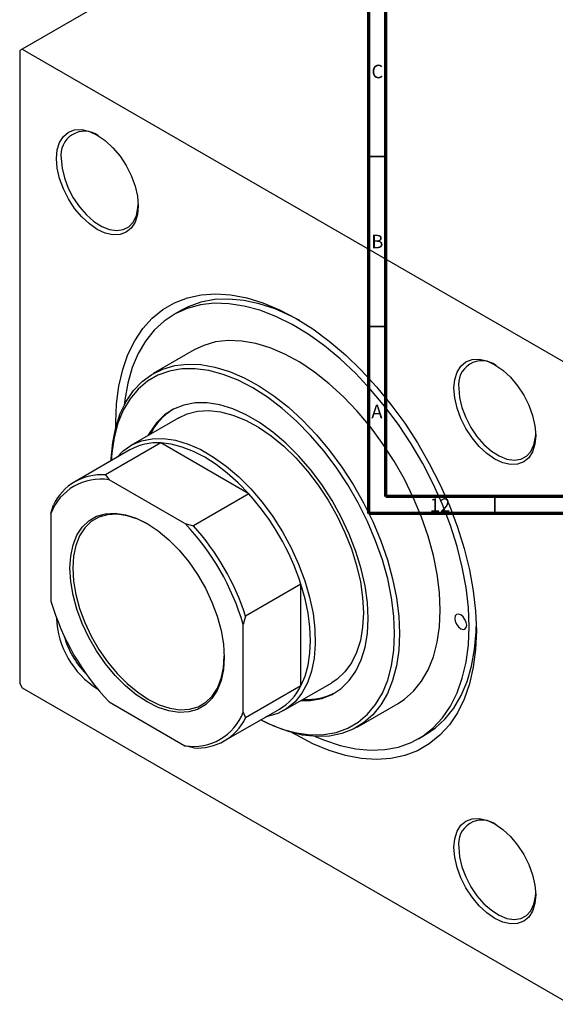
# Model space of a CAD drawing. Units: millimetres. Extents: x -137 to 637, y -139 to 447.
# Drawn here: x -88 to 70, y -139 to 150 of the extents above; entities that cross this region are included whole.
import ezdxf

# ---------------------------------------------------------------- set-up
doc = ezdxf.new("R2010")
doc.units = ezdxf.units.MM
doc.styles.add('SLDTEXTSTYLE0', font='TXT', dxfattribs={"width": 0.75})

msp = doc.modelspace()

# ---------------------------------------------------------------- linework, layer by layer
at = {"color": 7, "linetype": 'Continuous', "lineweight": 70}
for p, q in [((15, 5), (15, 415)), ((20, 10), (20, 410)), ((584, 10), (20, 10)), ((589, 5), (15, 5))]:
    msp.add_line(p, q, dxfattribs=at)
at = {"color": 7, "linetype": 'Continuous', "lineweight": 25}
for p, q in [((10.54, 197.89), (-87.05, 141.56)), ((-87.05, 141.56), (-87.75, 141.15)), ((-87.75, 141.15), (-87.75, -45.02)), ((-87.05, 141.56), (74.17, 48.49)), ((-40.31, 64.7), (-42.43, 63.48)), ((-36.43, 53.09), (-48.45, 46.15)), ((-40.95, 33.15), (-55.1, 24.99)), ((-55.3, 23.72), (-71.57, 14.33)), ((-46.27, 25.75), (-62.53, 16.37)), ((-20.34, 10.79), (-46.27, 25.75)), ((-62.53, 16.37), (-61.43, 14.92)), ((-39.12, 2.03), (-61.43, 14.92)), ((-20.34, 10.79), (-36.61, 1.4)), ((-78.56, 5.03), (-77.85, 7.52)), ((-78.56, 5.03), (-78.56, -20.74)), ((-39.12, 2.03), (-36.61, 1.4)), ((-5.02, -15.75), (-21.28, -25.14)), ((-5.02, -45.69), (-5.02, -15.75)), ((-21.28, -25.14), (-21.99, -27.63)), ((-21.99, -53.4), (-21.99, -27.63)), ((-87.75, -45.02), (-87.05, -46.24)), ((-87.05, -46.24), (74.17, -139.32)), ((-5.02, -45.69), (-21.28, -55.07)), ((-10.1, -52.95), (4.04, -44.79)), ((-61.43, -50.41), (-39.12, -63.29)), ((11.54, -57.78), (23.56, -50.84)), ((-27.57, -61.88), (-11.31, -52.5)), ((-21.99, -53.4), (-21.28, -55.07)), ((29.56, -61.23), (31.68, -60.01)), ((-36.61, -63.92), (-39.12, -63.29))]:
    msp.add_line(p, q, dxfattribs=at)
at = {"color": 7, "linetype": 'Continuous', "lineweight": 35}
for p, q in [((20, 110), (15, 110)), ((20, 60), (15, 60)), ((52, 10), (52, 5))]:
    msp.add_line(p, q, dxfattribs=at)
at = {"color": 7, "linetype": 'Continuous', "lineweight": 25, "flags": 128}
for points in [[(-76.93, 109.35), (-76.7, 111.92), (-76.02, 114.13), (-74.91, 115.89), (-73.41, 117.13), (-71.59, 117.81), (-69.51, 117.89), (-67.26, 117.38), (-64.91, 116.29), (-62.57, 114.67), (-60.31, 112.58), (-58.23, 110.09), (-56.41, 107.32), (-54.92, 104.35), (-53.81, 101.31), (-53.12, 98.31), (-52.89, 95.47), (-53.12, 92.89), (-53.81, 90.69), (-54.92, 88.93), (-56.41, 87.69), (-58.23, 87.01), (-60.31, 86.93), (-62.57, 87.44), (-64.91, 88.53), (-67.26, 90.15), (-69.51, 92.24), (-71.59, 94.72), (-73.41, 97.5), (-74.91, 100.47), (-76.02, 103.51), (-76.7, 106.51), (-76.93, 109.35)], [(-75.52, 109.35), (-75.29, 106.58), (-74.6, 103.67), (-73.49, 100.71), (-72, 97.85), (-70.19, 95.18), (-68.14, 92.83), (-65.92, 90.89), (-63.63, 89.44), (-61.37, 88.53), (-59.22, 88.21), (-57.28, 88.49), (-55.62, 89.35), (-54.31, 90.77), (-53.41, 92.67), (-52.95, 95), (-52.9, 95.89)], [(-59.46, 30.45), (-59.47, 31.74), (-59.24, 37.26), (-58.57, 42.47), (-57.44, 47.33), (-55.89, 51.79), (-53.91, 55.83), (-51.52, 59.39), (-48.76, 62.46), (-45.63, 65), (-42.16, 67), (-38.39, 68.44), (-34.35, 69.31), (-30.07, 69.59), (-25.59, 69.29), (-20.95, 68.4), (-16.18, 66.95), (-11.33, 64.93), (-6.44, 62.36), (-1.54, 59.28), (3.31, 55.69), (8.08, 51.65), (12.72, 47.17), (17.2, 42.3), (21.48, 37.07), (25.52, 31.54), (29.29, 25.75), (32.76, 19.75), (35.89, 13.6), (38.65, 7.33), (41.04, 1.01), (43.02, -5.3), (44.57, -11.57), (45.69, -17.72), (46.37, -23.71), (46.6, -29.49), (46.37, -35.01), (45.69, -40.22), (44.57, -45.08), (43.02, -49.55), (41.04, -53.58), (38.65, -57.15), (35.89, -60.22), (32.76, -62.76), (29.29, -64.76), (25.52, -66.2), (21.48, -67.06), (17.2, -67.34), (12.72, -67.04), (8.08, -66.16), (3.31, -64.7), (-1.54, -62.68), (-6.44, -60.12), (-7.56, -59.46)], [(44.48, -28.27), (44.25, -22.63), (43.58, -16.79), (42.47, -10.79), (40.94, -4.69), (38.98, 1.47), (36.63, 7.62), (33.89, 13.72), (30.81, 19.71), (27.39, 25.53), (23.68, 31.14), (19.71, 36.48), (15.5, 41.51), (11.1, 46.19), (6.55, 50.47), (1.88, 54.32), (-2.86, 57.7), (-7.63, 60.59), (-12.39, 62.95), (-17.1, 64.76), (-21.71, 66.02), (-26.19, 66.71), (-30.5, 66.82), (-34.6, 66.36), (-38.44, 65.32), (-42.01, 63.72), (-45.26, 61.56), (-48.18, 58.88), (-50.72, 55.69), (-52.88, 52.01), (-54.63, 47.9), (-55.95, 43.37), (-56.84, 38.47), (-57.03, 36.84)], [(-5.36, 61.73), (-7.89, 63.06), (-12.63, 65.15), (-17.3, 66.69), (-21.85, 67.66), (-26.25, 68.06), (-30.46, 67.89), (-34.43, 67.13), (-38.14, 65.81), (-40.31, 64.7)], [(35.99, -23.37), (35.77, -18.2), (35.09, -12.83), (33.98, -7.31), (32.44, -1.7), (30.49, 3.94), (28.14, 9.55), (25.43, 15.07), (22.38, 20.44), (19.03, 25.61), (15.41, 30.52), (11.55, 35.11), (7.5, 39.35), (3.31, 43.18), (-0.99, 46.56), (-5.34, 49.47), (-9.71, 51.86), (-14.04, 53.71), (-18.29, 55.01), (-22.42, 55.73), (-26.37, 55.88), (-30.12, 55.44), (-33.61, 54.43), (-36.43, 53.09)], [(40.02, 41.83), (40.25, 44.41), (40.94, 46.61), (42.05, 48.37), (43.54, 49.61), (45.36, 50.29), (47.44, 50.37), (49.7, 49.86), (52.04, 48.77), (54.39, 47.15), (56.64, 45.06), (58.72, 42.58), (60.54, 39.8), (62.04, 36.83), (63.15, 33.79), (63.83, 30.79), (64.06, 27.95), (63.83, 25.38), (63.15, 23.17), (62.04, 21.41), (60.54, 20.17), (58.72, 19.49), (56.64, 19.41), (54.39, 19.92), (52.04, 21.01), (49.7, 22.63), (47.44, 24.72), (45.36, 27.21), (43.54, 29.98), (42.05, 32.95), (40.94, 35.99), (40.25, 38.99), (40.02, 41.83)], [(-60.85, 20.51), (-60.83, 21.16), (-60.38, 25.92), (-59.48, 30.34), (-58.16, 34.38), (-56.41, 37.99), (-54.25, 41.14), (-51.72, 43.79), (-48.84, 45.92), (-45.63, 47.49), (-42.14, 48.5), (-38.4, 48.94), (-34.44, 48.79), (-30.31, 48.07), (-26.06, 46.77), (-21.73, 44.92), (-17.36, 42.53), (-13.01, 39.62), (-8.71, 36.24), (-4.52, 32.41), (-0.47, 28.17), (3.38, 23.58), (7.01, 18.67), (10.36, 13.5), (13.41, 8.13), (16.12, 2.61), (18.47, -3), (20.42, -8.64), (21.96, -14.25), (23.07, -19.77), (23.75, -25.14), (23.97, -30.31)], [(22.56, -30.31), (22.33, -25.14), (21.64, -19.77), (20.51, -14.24), (18.95, -8.63), (16.97, -2.99), (14.59, 2.61), (11.84, 8.11), (8.75, 13.46), (5.36, 18.59), (1.7, 23.45), (-2.19, 27.99), (-6.27, 32.15), (-10.49, 35.89), (-14.8, 39.17), (-19.16, 41.95), (-23.52, 44.2), (-27.84, 45.9), (-32.06, 47.03), (-36.13, 47.58), (-40.02, 47.54), (-43.69, 46.91), (-47.08, 45.69), (-50.17, 43.91), (-52.91, 41.58), (-55.29, 38.72), (-57.28, 35.37), (-58.84, 31.57), (-59.97, 27.35), (-60.65, 22.76), (-60.82, 20.53)], [(41.44, 41.83), (41.67, 39.07), (42.35, 36.15), (43.46, 33.2), (44.95, 30.33), (46.76, 27.67), (48.82, 25.32), (51.04, 23.37), (53.32, 21.92), (55.59, 21.02), (57.73, 20.69), (59.67, 20.97), (61.33, 21.83), (62.64, 23.25), (63.54, 25.16), (64.01, 27.48), (64.06, 28.37)], [(14.78, -25.82), (14.55, -21.14), (13.86, -16.25), (12.73, -11.23), (11.17, -6.14), (9.19, -1.06), (6.84, 3.96), (4.13, 8.84), (1.1, 13.51), (-2.19, 17.92), (-5.72, 22), (-9.43, 25.7), (-13.27, 28.97), (-17.19, 31.76), (-21.14, 34.04), (-25.06, 35.78), (-28.9, 36.94), (-32.61, 37.52), (-36.13, 37.51), (-39.43, 36.91), (-42.46, 35.73), (-45.16, 33.98), (-47.52, 31.68), (-49.49, 28.87), (-50.01, 27.92)], [(-40.95, 33.15), (-38.51, 34.29), (-35.44, 35.06), (-32.14, 35.26), (-28.65, 34.87), (-25.01, 33.92), (-21.28, 32.41), (-17.51, 30.37), (-13.76, 27.81), (-10.07, 24.79), (-6.5, 21.33), (-3.09, 17.49), (0.09, 13.33), (3.02, 8.89), (5.65, 4.26), (7.94, -0.53), (9.85, -5.38), (11.37, -10.24), (12.47, -15.04), (13.14, -19.71), (13.36, -24.19)], [(-59.31, 21.4), (-57.31, 23.43), (-54.76, 25.18), (-51.91, 26.37), (-48.78, 27), (-45.43, 27.05), (-41.89, 26.53), (-38.23, 25.43), (-34.48, 23.79), (-30.71, 21.61), (-26.97, 18.93), (-23.31, 15.8), (-19.77, 12.24), (-16.42, 8.32), (-13.29, 4.08), (-10.43, -0.41), (-7.89, -5.09), (-5.69, -9.9), (-3.87, -14.76), (-2.45, -19.61), (-1.46, -24.39), (-0.9, -29.02), (-0.79, -33.43), (-1.13, -37.57), (-1.9, -41.39), (-3.11, -44.81), (-4.73, -47.81), (-6.75, -50.33), (-9.12, -52.34), (-11.83, -53.81), (-14.82, -54.72), (-15.32, -54.81)], [(-20.34, 10.79), (-23.45, 14), (-26.67, 16.88), (-29.97, 19.41), (-33.31, 21.54), (-36.64, 23.26), (-39.94, 24.54), (-43.16, 25.38), (-46.27, 25.75)], [(-50.28, -50.4), (-53.51, -48.27), (-56.67, -45.64), (-59.71, -42.59), (-62.55, -39.15), (-65.14, -35.41), (-67.43, -31.45), (-69.37, -27.33), (-70.92, -23.16), (-72.05, -19), (-72.74, -14.95), (-72.97, -11.08), (-72.74, -7.49), (-72.05, -4.23), (-70.92, -1.38), (-69.37, 1.01), (-67.43, 2.88), (-65.14, 4.2), (-62.55, 4.95), (-59.71, 5.1), (-56.67, 4.65), (-53.51, 3.62), (-50.28, 2.02), (-47.05, -0.11), (-43.88, -2.73), (-40.85, -5.79), (-38, -9.22), (-35.41, -12.96), (-33.12, -16.92), (-31.18, -21.04), (-29.63, -25.22), (-28.5, -29.37), (-27.81, -33.43), (-27.58, -37.29), (-27.81, -40.89), (-28.5, -44.14), (-29.63, -46.99), (-31.18, -49.38), (-33.12, -51.25), (-35.41, -52.58), (-38, -53.32), (-40.85, -53.47), (-43.88, -53.03), (-47.05, -52), (-50.28, -50.4)], [(-49.85, 1.78), (-49.85, 1.78), (-53.02, 3.35), (-56.13, 4.36), (-59.1, 4.8), (-61.89, 4.65), (-64.44, 3.92), (-66.69, 2.62), (-68.59, 0.78), (-70.11, -1.56), (-71.22, -4.36), (-71.9, -7.55), (-72.13, -11.08), (-71.9, -14.87), (-71.22, -18.85), (-70.11, -22.93), (-68.59, -27.03), (-66.69, -31.07), (-64.44, -34.96), (-61.89, -38.63), (-59.1, -42), (-56.13, -45), (-53.02, -47.57), (-49.85, -49.66)], [(-5.02, -45.69), (-3.79, -42.81), (-2.91, -39.6), (-2.37, -36.1), (-2.19, -32.35), (-2.37, -28.39), (-2.91, -24.28), (-3.79, -20.05), (-5.02, -15.75)], [(-5.02, -50.02), (-2.19, -49.97), (1.1, -49.36), (4.13, -48.18), (6.84, -46.43), (9.19, -44.13), (11.17, -41.33), (12.73, -38.04), (13.86, -34.33), (14.55, -30.24), (14.78, -25.82)], [(13.36, -24.19), (13.14, -28.4), (12.47, -32.3), (11.37, -35.83), (9.85, -38.94), (7.94, -41.58), (5.65, -43.72), (4.04, -44.79)], [(23.56, -50.84), (25.43, -49.62), (28.14, -47.23), (30.49, -44.32), (32.44, -40.94), (33.98, -37.11), (35.09, -32.87), (35.77, -28.28), (35.99, -23.37)], [(43.77, -27.86), (43.63, -27), (43.25, -26.12), (42.68, -25.34), (42, -24.8), (41.32, -24.56), (40.75, -24.67), (40.37, -25.12), (40.23, -25.82), (40.37, -26.68), (40.75, -27.56), (41.32, -28.34), (42, -28.88), (42.68, -29.12), (43.25, -29), (43.63, -28.56), (43.77, -27.86)], [(-0.81, -60.56), (1.88, -61.68), (6.55, -63.22), (11.1, -64.19), (15.5, -64.6), (19.71, -64.42), (23.68, -63.66), (27.39, -62.34), (30.81, -60.46), (33.89, -58.04), (36.63, -55.1), (38.98, -51.66), (40.94, -47.76), (42.47, -43.44), (43.58, -38.72), (44.25, -33.64), (44.48, -28.27)], [(31.68, -60.01), (34.52, -58.09), (37.43, -55.41), (39.97, -52.22), (42.13, -48.55), (43.88, -44.43), (45.2, -39.9), (46.09, -35), (46.54, -29.77), (46.59, -28.25)], [(23.97, -30.31), (23.75, -35.22), (23.07, -39.81), (21.96, -44.05), (20.42, -47.88), (18.47, -51.26), (16.12, -54.17), (13.41, -56.56), (10.36, -58.41), (7.01, -59.7), (3.38, -60.43), (-0.47, -60.57), (-4.52, -60.14), (-8.71, -59.13), (-13.01, -57.55), (-16.86, -55.7)], [(-16.82, -55.68), (-14.8, -56.65), (-10.49, -58.36), (-6.27, -59.49), (-2.19, -60.03), (1.7, -59.99), (5.36, -59.36), (8.75, -58.14), (11.84, -56.36), (14.59, -54.03), (16.97, -51.17), (18.95, -47.82), (20.51, -44.02), (21.64, -39.8), (22.33, -35.21), (22.56, -30.31)], [(-49.85, -49.66), (-46.68, -51.23), (-43.58, -52.24), (-40.6, -52.68), (-37.81, -52.53), (-35.27, -51.8), (-33.02, -50.5), (-31.11, -48.66), (-29.59, -46.32), (-28.48, -43.53), (-27.8, -40.33), (-27.58, -36.8)], [(40.02, -93.22), (40.25, -90.65), (40.94, -88.44), (42.05, -86.68), (43.54, -85.44), (45.36, -84.77), (47.44, -84.68), (49.7, -85.2), (52.04, -86.28), (54.39, -87.9), (56.64, -90), (58.72, -92.48), (60.54, -95.26), (62.04, -98.22), (63.15, -101.26), (63.83, -104.26), (64.06, -107.1), (63.83, -109.68), (63.15, -111.89), (62.04, -113.65), (60.54, -114.89), (58.72, -115.56), (56.64, -115.64), (54.39, -115.13), (52.04, -114.05), (49.7, -112.42), (47.44, -110.33), (45.36, -107.85), (43.54, -105.07), (42.05, -102.11), (40.94, -99.07), (40.25, -96.07), (40.02, -93.22)], [(41.44, -93.22), (41.67, -95.99), (42.35, -98.91), (43.46, -101.86), (44.95, -104.73), (46.76, -107.39), (48.82, -109.74), (51.04, -111.68), (53.32, -113.13), (55.59, -114.04), (57.73, -114.36), (59.67, -114.09), (61.33, -113.22), (62.64, -111.81), (63.54, -109.9), (64.01, -107.58), (64.06, -106.69)]]:
    msp.add_lwpolyline(points, dxfattribs=at)
at = {"color": 7, "linetype": 'Continuous', "lineweight": 25}
for centre, radius, start, end in [((-68.67, 110.48), 6.94, 53.6316, 189.4165), ((48.29, 42.97), 6.94, 53.6316, 189.4165), ((-33.16, 20.32), 18.02, 122.3383, 153.5874), ((-47.35, 9.49), 16.3, 86.1984, 119.2193), ((-63.91, -0.56), 15.68, 80.8939, 159.1169), ((-63.7, 0.7), 15.71, 85.7401, 154.2706), ((-75.69, -38.86), 74.35, 18.1075, 41.8925), ((-91.19, -47.81), 72.08, 16.2558, 43.7442), ((-91.96, -48.25), 74.35, 18.1075, 41.8925), ((-9.36, -0.56), 72.08, 196.2558, 223.7442), ((-51.1, -24.67), 25.85, 182.2913, 237.781), ((-49.14, -23.54), 26.64, 196.0271, 223.9901), ((-19.58, -38.56), 16.21, 300.6773, 333.9093), ((-3.11, -31.95), 17.7, 266.1127, 297.9509), ((-36.64, -47.81), 15.68, 260.8939, 339.1169), ((-35.44, -48.25), 15.71, 265.7401, 334.2706), ((48.29, -92.09), 6.94, 53.6316, 189.4165)]:
    msp.add_arc(centre, radius, start, end, dxfattribs=at)

# ---------------------------------------------------------------- texts
at = {"color": 7, "linetype": 'Continuous', "lineweight": 0, "attachment_point": 2, "style": 'SLDTEXTSTYLE0'}
for s, insert, char_height in [('C', (17.46, 136.97), 3.97), ('B', (17.47, 86.97), 3.97), ('A', (17.34, 36.97), 3.97), ('12', (35.92, 9.47), 3.969)]:
    msp.add_mtext(s, dxfattribs=dict(at, insert=insert, char_height=char_height))

doc.saveas('drawing.dxf')
